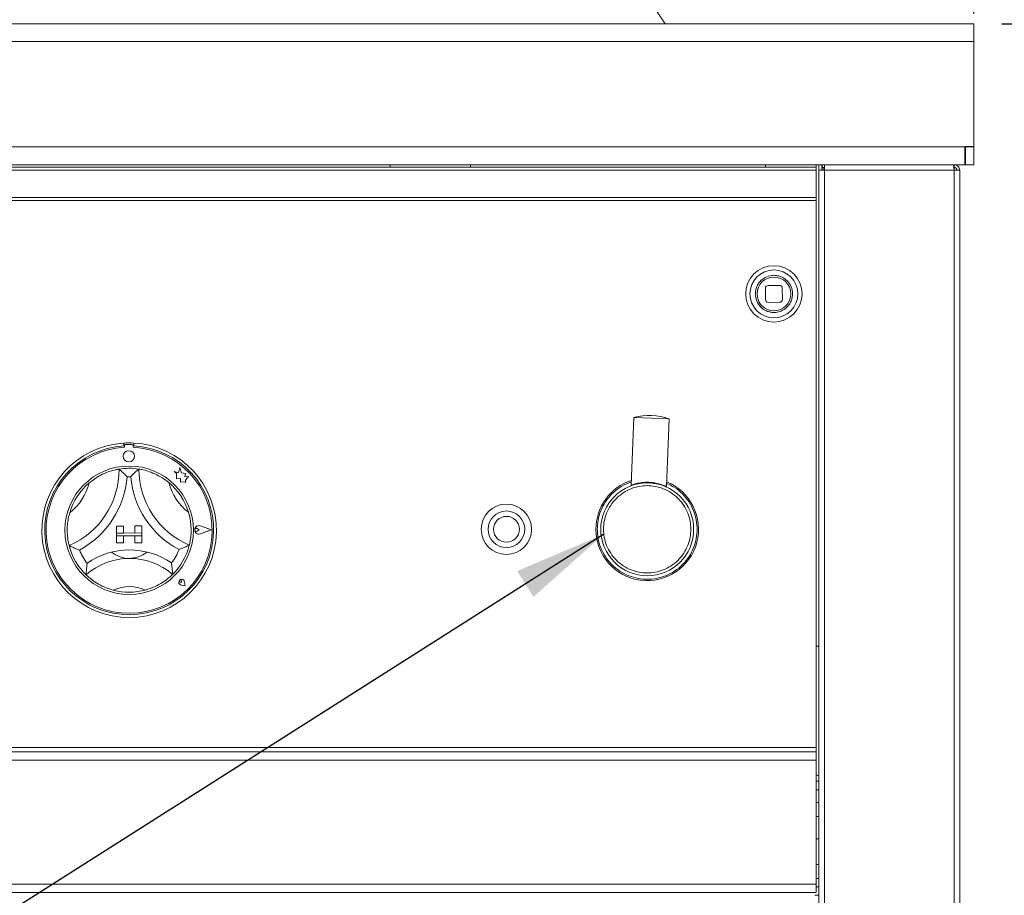
# Model space of a CAD drawing. Units: millimetres. Extents: x 5 to 415, y 0 to 292.
# Drawn here: x 170 to 205, y 240 to 271 of the extents above; entities that cross this region are included whole.
import ezdxf

# ---------------------------------------------------------------- set-up
doc = ezdxf.new("R2010")
doc.units = ezdxf.units.MM
doc.layers.add('BEMAßUNG', color=96, linetype='Continuous')
doc.styles.add('SLDTEXTSTYLE0', font='TXT', dxfattribs={"width": 0.75})
doc.dimstyles.new('SLDDIMSTYLE0', dxfattribs={"dimtxt": 3.5, "dimasz": 3.302, "dimexe": 0, "dimexo": 0.0625, "dimgap": 0.875, "dimtad": 1, "dimlfac": 10, "dimrnd": 1e-09, "dimzin": 12, "dimdsep": 46, "dimtxsty": 'SLDTEXTSTYLE0', "dimsah": 1, "dimcen": 0.09, "dimadec": 0, "dimazin": 3, "dimtfac": 1, "dimtofl": 0, "dimtmove": 0, "dimatfit": 3, "dimfxl": 0, "dimfrac": 2, "dimtolj": 1, "dimtzin": 12, "dimarcsym": 0})
doc.dimstyles.new('SLDDIMSTYLE2', dxfattribs={"dimtxt": 0.18, "dimasz": 3.302, "dimexe": 0, "dimexo": 0.0625, "dimgap": 0, "dimtad": 0, "dimtih": 1, "dimtoh": 1, "dimdec": 0, "dimrnd": 1e-09, "dimzin": 0, "dimdsep": 46, "dimtxsty": 'Standard', "dimsah": 1, "dimcen": 0.09, "dimadec": 0, "dimazin": 0, "dimtfac": 3.302, "dimtdec": 0, "dimtofl": 0, "dimtmove": 0, "dimatfit": 3, "dimfxl": 0, "dimfrac": 2, "dimtolj": 1, "dimtzin": 0, "dimarcsym": 0})

# ---------------------------------------------------------------- blocks, each defined once
blk = doc.blocks.new('_D')
at = {"layer": 'BEMAßUNG'}
for p, q in [((23.842, 271.279), (23.842, 281.07)), ((203.842, 271.279), (203.842, 281.07)), ((203.842, 280.07), (23.842, 280.07))]:
    blk.add_line(p, q, dxfattribs=at)
for points in [[(23.842, 280.07), (27.144, 279.562), (27.144, 280.578)], [(203.842, 280.07), (200.54, 280.578), (200.54, 279.562)]]:
    blk.add_solid(points, dxfattribs=at)
at = {"layer": 'BEMAßUNG', "insert": (108.67, 284.582), "char_height": 3.5, "attachment_point": 1, "style": 'SLDTEXTSTYLE0'}
blk.add_mtext('1800', dxfattribs=at)
blk = doc.blocks.new('_D_2')
at = {"layer": 'BEMAßUNG'}
for p, q in [((204.842, 270.909), (226.843, 270.909)), ((225.843, 270.909), (225.843, 185.909)), ((200.492, 185.909), (226.843, 185.909))]:
    blk.add_line(p, q, dxfattribs=at)
for points in [[(225.843, 270.909), (225.335, 267.607), (226.351, 267.607)], [(225.843, 185.909), (226.351, 189.211), (225.335, 189.211)]]:
    blk.add_solid(points, dxfattribs=at)
at = {"layer": 'BEMAßUNG', "insert": (221.331, 223.264), "char_height": 3.5, "attachment_point": 1, "rotation": 90, "style": 'SLDTEXTSTYLE0'}
blk.add_mtext('850', dxfattribs=at)
blk = doc.blocks.new('_D_3')
at = {"layer": 'BEMAßUNG'}
for p, q in [((204.842, 270.909), (218.063, 270.909)), ((217.063, 270.909), (217.063, 200.909)), ((199.342, 200.909), (218.063, 200.909))]:
    blk.add_line(p, q, dxfattribs=at)
for points in [[(217.063, 270.909), (216.555, 267.607), (217.571, 267.607)], [(217.063, 200.909), (217.571, 204.211), (216.555, 204.211)]]:
    blk.add_solid(points, dxfattribs=at)
at = {"layer": 'BEMAßUNG', "insert": (212.551, 223.264), "char_height": 3.5, "attachment_point": 1, "rotation": 90, "style": 'SLDTEXTSTYLE0'}
blk.add_mtext('700', dxfattribs=at)

msp = doc.modelspace()

# ---------------------------------------------------------------- linework, layer by layer
at = {"color": 7, "linetype": 'Continuous', "lineweight": 15}
for p, q in [((192.8778, 270.909), (189.864, 275.4753)), ((203.8418, 270.909), (23.8418, 270.909)), ((203.8418, 270.909), (203.8418, 270.279)), ((203.8418, 270.279), (23.8418, 270.279)), ((203.8418, 270.279), (203.8418, 266.539)), ((24.1618, 266.539), (203.5218, 266.539)), ((203.5218, 265.909), (203.5218, 266.539)), ((203.5218, 266.539), (203.8418, 266.539)), ((203.8418, 266.559), (203.5418, 266.559)), ((203.5418, 266.559), (203.5418, 266.549)), ((203.5418, 266.549), (203.8418, 266.549)), ((203.5418, 265.909), (203.5418, 266.549)), ((203.8418, 266.549), (203.8418, 266.559)), ((203.8418, 266.549), (203.8418, 265.909)), ((24.1618, 265.909), (203.5218, 265.909)), ((29.4418, 265.8196), (198.2418, 265.8196)), ((183.1118, 265.909), (183.1118, 265.8196)), ((185.9718, 265.8196), (185.9718, 265.909)), ((196.4418, 265.8196), (196.4418, 265.909)), ((198.2418, 265.8196), (198.2418, 265.7136)), ((198.3418, 265.909), (198.3418, 265.709)), ((198.4418, 265.709), (198.4418, 265.909)), ((198.4518, 265.809), (198.4518, 265.909)), ((198.5418, 265.809), (198.4518, 265.809)), ((198.4918, 265.709), (198.4918, 265.809)), ((198.5418, 265.909), (198.5418, 265.709)), ((203.1418, 265.909), (203.1418, 265.809)), ((203.1418, 265.809), (203.1418, 265.709)), ((203.5418, 265.909), (203.5218, 265.909)), ((203.8418, 265.909), (203.5418, 265.909)), ((29.4418, 265.7136), (198.2418, 265.7136)), ((198.2418, 265.7136), (198.2418, 264.7408)), ((198.3418, 265.709), (198.3418, 201.109)), ((198.5418, 265.709), (198.3418, 265.709)), ((198.5418, 265.709), (198.5418, 201.109)), ((203.1418, 265.709), (198.5418, 265.709)), ((203.1418, 201.109), (203.1418, 265.709)), ((203.3418, 265.709), (203.1418, 265.709)), ((203.3418, 265.709), (203.3418, 201.109)), ((198.2418, 264.7408), (29.4418, 264.7408)), ((198.2418, 264.6347), (198.2418, 264.7408)), ((29.4418, 264.6347), (198.2418, 264.6347)), ((198.2418, 245.209), (198.2418, 264.6347)), ((196.9404, 261.6205), (196.5405, 261.6187)), ((196.1427, 261.2864), (196.1418, 261.3169)), ((196.4409, 261.5183), (196.4427, 261.1183)), ((197.0427, 261.121), (197.0409, 261.521)), ((196.5432, 261.0187), (196.9432, 261.0205)), ((196.8309, 260.7263), (196.7119, 260.7204)), ((191.771, 256.9303), (191.6772, 254.5222)), ((193.02, 256.8817), (191.771, 256.9303)), ((192.9263, 254.4736), (193.02, 256.8817)), ((173.6562, 256.0204), (173.6566, 255.9202)), ((173.9358, 255.9766), (173.7258, 255.9756)), ((174.0062, 256.0219), (174.0066, 255.9218)), ((173.6761, 255.9254), (173.6763, 255.8713)), ((173.9863, 255.8727), (173.986, 255.9268)), ((175.4403, 255.0087), (175.5284, 254.9435)), ((175.6023, 254.9667), (175.4403, 255.0087)), ((175.5284, 254.9435), (175.5293, 254.7525)), ((175.6495, 255.1487), (175.6023, 254.9667)), ((175.6988, 254.9654), (175.6495, 255.1487)), ((175.8443, 254.944), (175.6988, 254.9654)), ((175.8268, 254.8247), (175.8443, 254.944)), ((175.5293, 254.7525), (175.663, 254.7611)), ((175.663, 254.7611), (175.6712, 254.6325)), ((175.6712, 254.6325), (175.7829, 254.6396)), ((175.7829, 254.6396), (175.8478, 254.6228)), ((175.9464, 254.8323), (175.8268, 254.8247)), ((175.8475, 254.6988), (175.9464, 254.8323)), ((175.8478, 254.6228), (175.8475, 254.6988)), ((191.6773, 254.5226), (191.6772, 254.5225)), ((173.3942, 253.0742), (173.6442, 253.0753)), ((173.3942, 253.0742), (173.3953, 252.8242)), ((174.2952, 252.8281), (173.3953, 252.8242)), ((173.3953, 252.8242), (173.6453, 252.8253)), ((173.3953, 252.8242), (173.3957, 252.7242)), ((173.6442, 253.0753), (173.6453, 252.8253)), ((174.2941, 253.0781), (174.0441, 253.077)), ((174.0441, 253.077), (174.0452, 252.827)), ((174.2952, 252.8281), (174.0452, 252.827)), ((174.2941, 253.0781), (174.2952, 252.8281)), ((174.2952, 252.8281), (174.2957, 252.7281)), ((176.3269, 252.9375), (176.2607, 252.9825)), ((176.3269, 252.9375), (176.2612, 252.8919)), ((176.7548, 252.9395), (176.3802, 253.0799)), ((176.7632, 252.9395), (176.3813, 253.0827)), ((176.7548, 252.9395), (176.3815, 252.7956)), ((176.7632, 252.9395), (176.3826, 252.7928)), ((173.3957, 252.7242), (174.2957, 252.7281)), ((173.3957, 252.7242), (173.6457, 252.7253)), ((173.3968, 252.4742), (173.3957, 252.7242)), ((173.3968, 252.4742), (173.6468, 252.4753)), ((173.6468, 252.4753), (173.6457, 252.7253)), ((174.2957, 252.7281), (174.0457, 252.727)), ((174.0468, 252.477), (174.0457, 252.727)), ((174.2968, 252.4781), (174.0468, 252.477)), ((174.2968, 252.4781), (174.2957, 252.7281)), ((175.7095, 251.0785), (175.6599, 251.0854)), ((175.7095, 251.0785), (175.7022, 251.128)), ((175.8375, 250.9516), (175.8074, 251.0986)), ((175.8388, 250.9504), (175.8084, 251.0988)), ((175.8388, 250.9504), (175.6901, 250.9794)), ((175.8375, 250.9516), (175.6903, 250.9804)), ((198.2418, 248.809), (198.3418, 248.809)), ((198.2418, 245.209), (29.4418, 245.209)), ((198.2418, 245.059), (198.2418, 245.209)), ((29.4418, 245.059), (198.2418, 245.059)), ((198.2418, 245.059), (198.2418, 244.759)), ((198.2418, 244.759), (29.4418, 244.759)), ((198.2418, 244.759), (198.2418, 240.359)), ((198.2418, 244.009), (198.3418, 244.009)), ((198.3418, 243.259), (198.2418, 243.259)), ((198.2418, 242.759), (198.3418, 242.759)), ((198.3418, 241.959), (198.2418, 241.959)), ((198.3418, 241.059), (198.2418, 241.059)), ((29.4418, 240.359), (198.2418, 240.359)), ((198.2418, 240.559), (198.3418, 240.559)), ((198.2418, 240.359), (198.2418, 240.059)), ((198.2418, 240.059), (29.4418, 240.059)), ((198.3418, 239.959), (198.1918, 239.959))]:
    msp.add_line(p, q, dxfattribs=at)
at = {"color": 8, "linetype": 'Continuous', "lineweight": 15}
for p, q in [((203.5418, 266.219), (203.5218, 266.219)), ((198.2418, 265.909), (198.2418, 265.8196)), ((198.2418, 243.709), (198.3418, 243.709)), ((198.3418, 240.259), (198.2418, 240.259))]:
    msp.add_line(p, q, dxfattribs=at)
at = {"color": 7, "linetype": 'Continuous', "lineweight": 15, "flags": 128}
for points in [[(196.1418, 261.3169), (196.16, 261.4662), (196.1792, 261.5282)], [(196.2549, 260.969), (196.2173, 261.0282), (196.1852, 261.0955)], [(198.2418, 244.0217), (198.2638, 244.0167), (198.3418, 244.009)]]:
    msp.add_lwpolyline(points, dxfattribs=at)
at = {"color": 7, "linetype": 'Continuous', "lineweight": 15}
for centre, radius in [((196.7418, 261.3196), 1), ((196.7418, 261.3196), 0.85), ((196.7418, 261.3196), 0.6), ((173.8328, 255.5511), 0.2), ((173.8448, 252.9261), 2.28), ((192.2418, 252.959), 1.65), ((187.2418, 252.959), 0.895), ((187.2418, 252.959), 0.65), ((187.2418, 252.959), 0.46)]:
    msp.add_circle(centre, radius, dxfattribs=at)
for centre, radius, start, end in [((196.5409, 261.5187), 0.1, 90.26002, 180.26002), ((196.9409, 261.5205), 0.1, 0.26002, 90.26002), ((196.5427, 261.1187), 0.1, 180.26002, 270.26002), ((196.9427, 261.1205), 0.1, 270.26002, 0.26002), ((192.3215, 255.0043), 2.0031, 69.58958, 105.95069), ((173.8448, 252.9261), 3.1, 93.48837, 87.01605), ((173.8448, 252.9261), 3.1, 87.01605, 93.48837), ((173.7261, 255.9256), 0.05, 90.2628, 180.2628), ((173.936, 255.9266), 0.05, 0.2628, 90.2628), ((173.8448, 252.9261), 3, 93.59636, 86.90806), ((173.8448, 252.9261), 2.95, 93.27465, 87.25096), ((170.5333, 255.0836), 2.952, 293.57972, 0.25221), ((173.8448, 252.9261), 2.2, 81.09808, 99.40634), ((177.1372, 255.1126), 2.952, 180.25221, 246.9247), ((170.5333, 255.0836), 1.952, 307.93712, 345.89482), ((173.8448, 252.9261), 2.2, 130.14458, 163.68736), ((170.5333, 255.0836), 3.252, 298.39489, 355.43705), ((173.8448, 252.9261), 1.9, 88.398, 92.10642), ((177.1372, 255.1126), 3.252, 185.06737, 242.10953), ((177.1372, 255.1126), 1.952, 194.6096, 232.56731), ((173.8448, 252.9261), 2.2, 16.81706, 50.35984), ((191.6574, 254.5234), 0.02, 336.40569, 357.77989), ((176.3269, 252.9375), 0.1551, 69.44738, 291.07823), ((176.3269, 252.9375), 0.1521, 69.44738, 291.07823), ((176.2298, 252.9371), 0.055, 55.74881, 304.77679), ((173.8448, 252.9261), 2.2, 194.42559, 226.07883), ((173.8448, 252.9261), 1.9, 201.72551, 218.24455), ((173.8594, 249.6039), 2.6223, 55.43081, 125.07361), ((173.8448, 252.9261), 1, 231.21658, 309.28784), ((173.8448, 252.9261), 1.9, 322.25987, 338.77891), ((173.8448, 252.9261), 2.2, 314.42559, 346.07883), ((173.8594, 249.6039), 2.3223, 48.94172, 131.5627), ((175.7095, 251.0785), 0.101, 11.57274, 258.95287), ((175.7095, 251.0785), 0.1, 11.57274, 258.95287), ((175.6651, 251.1225), 0.0375, 8.39291, 262.1327), ((173.8594, 249.6039), 1.3223, 64.99391, 115.51051), ((173.8448, 252.9261), 2.2, 255.39194, 285.11249), ((198.3418, 244.409), 0.2, 240, 270)]:
    msp.add_arc(centre, radius, start, end, dxfattribs=at)
at = {"color": 8, "linetype": 'Continuous', "lineweight": 15}
for start, end in [(107.82537, 180), (180, 67.7149)]:
    msp.add_arc((192.2418, 252.959), 1.8226, start, end, dxfattribs=at)
at = {"color": 7, "linetype": 'Continuous', "lineweight": 15}
for points in [[(203.1418, 265.709), (203.1395, 265.7352), (203.1347, 265.7876), (203.1277, 265.8537), (203.1206, 265.8999), (203.1159, 265.906), (203.1135, 265.909)], [(203.3418, 265.709), (203.3388, 265.7352), (203.3328, 265.7876), (203.2865, 265.8537), (203.2204, 265.8999), (203.168, 265.906), (203.1418, 265.909)], [(203.2418, 265.709), (203.2403, 265.7221), (203.2373, 265.7483), (203.2142, 265.7813), (203.1811, 265.8045), (203.1549, 265.8075), (203.1418, 265.809)]]:
    msp.add_open_spline(points, degree=3, dxfattribs=at)
for points, knots in [([(196.1582, 261.0113), (196.2048, 260.9421), (196.2765, 260.8355), (196.421, 260.738), (196.5457, 260.6844), (196.6792, 260.658), (196.8523, 260.6593), (197.0575, 260.722), (197.225, 260.8562), (197.3236, 260.9984), (197.377, 261.1236), (197.4034, 261.257), (197.4021, 261.4301), (197.3395, 261.6354), (197.2053, 261.8028), (197.063, 261.9014), (196.9379, 261.9548), (196.8045, 261.9813), (196.6313, 261.98), (196.4261, 261.9173), (196.2586, 261.7831), (196.16, 261.6408), (196.1066, 261.5156), (196.0806, 261.3825), (196.0796, 261.2081), (196.1273, 261.0889), (196.1582, 261.0113)], [0, 0, 0, 0, 0.05986421, 0.09209017, 0.125, 0.15790983, 0.19013579, 0.25, 0.30986421, 0.34209017, 0.375, 0.40790983, 0.44013579, 0.5, 0.55986421, 0.59209017, 0.625, 0.65790983, 0.69013579, 0.75, 0.80986421, 0.84209017, 0.875, 0.90790983, 0.94013579, 1, 1, 1, 1]), ([(172.4264, 254.6079), (172.4919, 254.6593), (172.6226, 254.762), (172.8564, 254.8978), (173.1077, 255.0048), (173.3268, 255.0669), (173.4619, 255.0929), (173.4778, 255.0954), (173.4853, 255.0966)], [0, 0, 0, 0, 0.1437491, 0.2870244, 0.4731127, 0.6594742, 0.8415691, 1, 1, 1, 1]), ([(173.4853, 255.0966), (173.4876, 255.0946), (173.4922, 255.0907), (173.5297, 255.0587), (173.594, 255.002), (173.6814, 254.9201), (173.7453, 254.8558), (173.7747, 254.8251), (173.775, 254.8249)], [0, 0, 0, 0, 0.1521218, 0.3036896, 0.5056023, 0.7675873, 0.997996, 1, 1, 1, 1]), ([(174.1852, 255.0996), (174.1829, 255.0977), (174.1783, 255.0937), (174.1412, 255.0614), (174.0774, 255.0041), (173.9906, 254.9215), (173.9273, 254.8566), (173.8982, 254.8257), (173.8979, 254.8254)], [0, 0, 0, 0, 0.1521218, 0.3036896, 0.5056023, 0.7675873, 0.997996, 1, 1, 1, 1]), ([(174.1852, 255.0996), (174.1959, 255.0981), (174.2171, 255.0951), (174.3817, 255.0631), (174.6169, 254.9925), (174.8622, 254.8824), (175.0756, 254.7549), (175.1907, 254.6652), (175.2483, 254.6203)], [0, 0, 0, 0, 0.1896935, 0.3794865, 0.5662443, 0.7479067, 0.8738137, 1, 1, 1, 1]), ([(191.6827, 254.5246), (191.6843, 254.5252), (191.6887, 254.527), (191.7354, 254.5444), (191.8489, 254.5814), (192.022, 254.6163), (192.1788, 254.6289), (192.301, 254.6295), (192.4229, 254.6203), (192.5794, 254.5966), (192.7046, 254.5619), (192.8112, 254.5244), (192.8734, 254.4985), (192.9168, 254.4784), (192.923, 254.4755), (192.9262, 254.474)], [0, 0, 0, 0, 0.0357248, 0.1003002, 0.2284644, 0.3567152, 0.4229456, 0.4855114, 0.5482364, 0.6142667, 0.7425377, 0.7829962, 0.8713473, 0.9355459, 1, 1, 1, 1]), ([(192.2418, 254.509), (192.1473, 254.5039), (191.9525, 254.4936), (191.6637, 254.4073), (191.3859, 254.2643), (191.138, 254.0627), (190.9366, 253.8149), (190.7927, 253.5371), (190.7097, 253.2482), (190.6831, 252.959), (190.7097, 252.6697), (190.7927, 252.3808), (190.9366, 252.103), (191.138, 251.8552), (191.3859, 251.6536), (191.6637, 251.5106), (191.9525, 251.4244), (192.1473, 251.414), (192.2418, 251.409)], [0, 0, 0, 0, 0.058258, 0.1200057, 0.1843204, 0.25, 0.3156796, 0.3799943, 0.441742, 0.5, 0.558258, 0.6200057, 0.6843204, 0.75, 0.8156796, 0.8799943, 0.941742, 1, 1, 1, 1]), ([(192.2418, 251.409), (192.3363, 251.414), (192.5311, 251.4244), (192.82, 251.5106), (193.0978, 251.6536), (193.3456, 251.8552), (193.547, 252.103), (193.6909, 252.3808), (193.7739, 252.6697), (193.8005, 252.959), (193.7739, 253.2482), (193.6909, 253.5371), (193.547, 253.8149), (193.3456, 254.0627), (193.0978, 254.2643), (192.82, 254.4073), (192.5311, 254.4936), (192.3363, 254.5039), (192.2418, 254.509)], [0, 0, 0, 0, 0.058258, 0.1200057, 0.1843204, 0.25, 0.3156796, 0.3799943, 0.441742, 0.5, 0.558258, 0.6200057, 0.6843204, 0.75, 0.8156796, 0.8799943, 0.941742, 1, 1, 1, 1]), ([(171.7142, 252.3781), (171.7114, 252.3884), (171.7058, 252.4091), (171.67, 252.5729), (171.6416, 252.8168), (171.6456, 253.0858), (171.6782, 253.3322), (171.715, 253.4734), (171.7334, 253.5441)], [0, 0, 0, 0, 0.1896935, 0.3794865, 0.5662443, 0.7479067, 0.8738137, 1, 1, 1, 1]), ([(175.9507, 253.5626), (175.972, 253.4821), (176.0146, 253.3214), (176.0468, 253.053), (176.0454, 252.7799), (176.0157, 252.5541), (175.9861, 252.4197), (175.9821, 252.4041), (175.9802, 252.3968)], [0, 0, 0, 0, 0.1437491, 0.2870244, 0.4731127, 0.6594742, 0.8415691, 1, 1, 1, 1]), ([(194.0161, 252.959), (194.0103, 252.8508), (193.9984, 252.6278), (193.8997, 252.2972), (193.736, 251.9792), (193.5053, 251.6954), (193.2216, 251.465), (192.9036, 251.3002), (192.5729, 251.2052), (192.2418, 251.1748), (191.9107, 251.2052), (191.58, 251.3002), (191.262, 251.465), (190.9784, 251.6954), (190.7476, 251.9792), (190.5839, 252.2972), (190.4852, 252.6278), (190.4733, 252.8508), (190.4676, 252.959)], [0, 0, 0, 0, 0.058258, 0.1200057, 0.1843204, 0.25, 0.3156796, 0.3799943, 0.441742, 0.5, 0.558258, 0.6200057, 0.6843204, 0.75, 0.8156796, 0.8799943, 0.941742, 1, 1, 1, 1]), ([(172.0798, 252.2228), (172.0794, 252.223), (172.0395, 252.2375), (171.9548, 252.2699), (171.8446, 252.3169), (171.7667, 252.3527), (171.7224, 252.374), (171.7169, 252.3767), (171.7142, 252.3781)], [0, 0, 0, 0, 0.002004, 0.2324127, 0.4943977, 0.6963104, 0.8478782, 1, 1, 1, 1]), ([(175.9802, 252.3968), (175.9775, 252.3955), (175.972, 252.3928), (175.9278, 252.3711), (175.8503, 252.3345), (175.7405, 252.2866), (175.6561, 252.2534), (175.6163, 252.2385), (175.616, 252.2384)], [0, 0, 0, 0, 0.1521218, 0.3036896, 0.5056023, 0.7675873, 0.997996, 1, 1, 1, 1]), ([(172.3526, 251.75), (172.3525, 251.7496), (172.346, 251.7048), (172.3342, 251.6104), (172.3243, 251.4866), (172.3203, 251.3997), (172.3189, 251.3506), (172.3188, 251.3445), (172.3187, 251.3415)], [0, 0, 0, 0, 0.001961, 0.2429898, 0.5090662, 0.7083928, 0.8538927, 1, 1, 1, 1]), ([(175.3473, 251.7632), (175.3474, 251.7628), (175.3543, 251.7181), (175.3669, 251.6238), (175.378, 251.5), (175.3827, 251.4131), (175.3845, 251.3641), (175.3847, 251.358), (175.3848, 251.355)], [0, 0, 0, 0, 0.001961, 0.2429898, 0.5090662, 0.7083928, 0.8538927, 1, 1, 1, 1]), ([(173.29, 250.7973), (173.2209, 250.8175), (173.0831, 250.8578), (172.8567, 250.955), (172.6299, 251.0855), (172.4471, 251.2237), (172.338, 251.3226), (172.325, 251.3353), (172.3187, 251.3415)], [0, 0, 0, 0, 0.1278579, 0.255394, 0.4444693, 0.6336709, 0.8221005, 1, 1, 1, 1]), ([(175.3848, 251.355), (175.3771, 251.3473), (175.3617, 251.3319), (175.2362, 251.2173), (175.0367, 251.0707), (174.7574, 250.9121), (174.5374, 250.8408), (174.4184, 250.8022)], [0, 0, 0, 0, 0.1978255, 0.3957353, 0.5908201, 0.7786813, 1, 1, 1, 1])]:
    msp.add_open_spline(points, degree=3, knots=knots, dxfattribs=at)
at = {"color": 8, "linetype": 'Continuous', "lineweight": 15}
for points, knots in [([(190.4676, 252.959), (190.4733, 253.0672), (190.4852, 253.2901), (190.5839, 253.6208), (190.7476, 253.9385), (190.9781, 254.2234), (191.263, 254.4497), (191.5039, 254.5878), (191.6505, 254.627), (191.6816, 254.6353)], [0, 0, 0, 0, 0.14661165, 0.30200527, 0.46385922, 0.62914795, 0.79443667, 0.95629063, 1, 1, 1, 1]), ([(192.9308, 254.59), (193.0269, 254.545), (193.2338, 254.4482), (193.5048, 254.2214), (193.7362, 253.939), (193.8997, 253.6207), (193.9984, 253.2901), (194.0103, 253.0672), (194.0161, 252.959)], [0, 0, 0, 0, 0.1530608, 0.3292731, 0.5054854, 0.6780359, 0.8436991, 1, 1, 1, 1])]:
    msp.add_open_spline(points, degree=3, knots=knots, dxfattribs=at)

# ---------------------------------------------------------------- dimensions: what is measured, and where the dimension line sits
at = {"layer": 'BEMAßUNG'}
dim = msp.add_linear_dim(base=(23.8418, 280.07), p1=(203.8418, 270.279), p2=(23.8418, 270.279), dimstyle='SLDDIMSTYLE0', dxfattribs=at)
dim.commit()
dim.dimension.update_dxf_attribs({"geometry": '_D', "text_midpoint": (113.8418, 280.07), "dimtype": 160})
for base, p2, picture, middle in [((217.0629, 200.909), (198.3418, 200.909), '_D_3', (217.0629, 227.1433)), ((225.8426, 185.909), (199.4918, 185.909), '_D_2', (225.8426, 227.1427))]:
    dim = msp.add_linear_dim(base=base, p1=(203.8418, 270.909), p2=p2, angle=90, dimstyle='SLDDIMSTYLE0', dxfattribs=at)
    dim.commit()
    dim.dimension.update_dxf_attribs({"geometry": picture, "text_midpoint": middle, "dimtype": 160})

# ---------------------------------------------------------------- leaders
msp.add_leader([(190.7015, 252.7858), (128.3856, 213.2365), (117.8842, 213.2365)], dimstyle='SLDDIMSTYLE2', dxfattribs=at)

doc.saveas('drawing.dxf')
